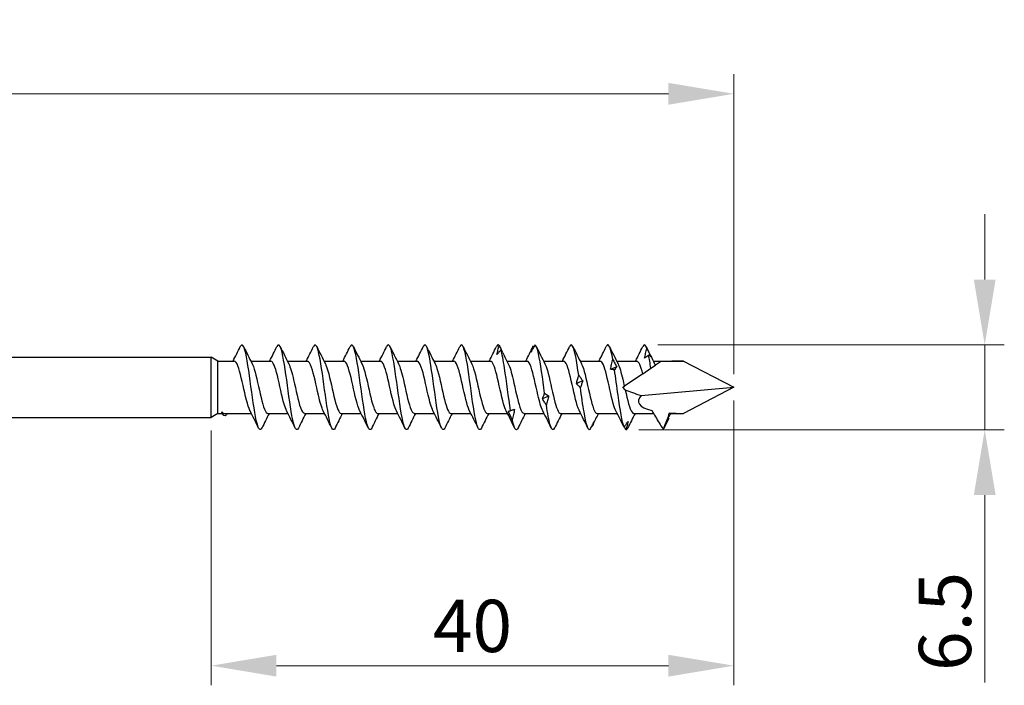
# Model space of a CAD drawing. Units: millimetres. Extents: x 1807 to 2278, y 1269 to 1632.
# Drawn here: x 2010 to 2086, y 1477 to 1528 of the extents above; entities that cross this region are included whole.
import ezdxf

# ---------------------------------------------------------------- set-up
doc = ezdxf.new("R2010")
doc.units = ezdxf.units.MM
doc.layers.add('Dimensions', color=1, linetype='Continuous', lineweight=20)
doc.layers.add('Part', color=7, linetype='Continuous', lineweight=25)
doc.styles.add('EU_style', font='arial.ttf')
doc.dimstyles.new('Dim_2D', dxfattribs={"dimtxt": 4, "dimasz": 5, "dimexe": 1.5, "dimexo": 1, "dimgap": 1, "dimtad": 1, "dimdec": 1, "dimdsep": 46, "dimtxsty": 'EU_style', "dimcen": 2.5, "dimclrd": 256, "dimclre": 256, "dimclrt": 256, "dimadec": 0, "dimazin": 0, "dimtfac": 1, "dimtdec": 1, "dimtmove": 0, "dimatfit": 3, "dimfxl": 0, "dimtolj": 1, "dimtzin": 0, "dimlwd": -1, "dimlwe": -1, "dimarcsym": 0})

# ---------------------------------------------------------------- blocks, each defined once
blk = doc.blocks.new('*D1')
at = {"layer": 'Defpoints', "color": 0}
for p in [(2065, 1522.453), (1935, 1503.7), (2065, 1500)]:
    blk.add_point(p, dxfattribs=at)
at = {"layer": 'Dimensions'}
for p, q in [((1935, 1504.7), (1935, 1523.953)), ((2065, 1501), (2065, 1523.953)), ((1940, 1522.453), (2060, 1522.453))]:
    blk.add_line(p, q, dxfattribs=at)
for points in [[(1940, 1523.286), (1940, 1521.62), (1935, 1522.453)], [(2060, 1523.286), (2060, 1521.62), (2065, 1522.453)]]:
    blk.add_solid(points, dxfattribs=at)
at = {"layer": 'Dimensions', "insert": (2000, 1525.497), "char_height": 4, "attachment_point": 5, "style": 'EU_style'}
blk.add_mtext('\\A1;130', dxfattribs=at)
blk = doc.blocks.new('*D3')
at = {"layer": 'Defpoints', "color": 0}
for p in [(2065, 1500), (2025, 1497.7), (2065, 1478.702)]:
    blk.add_point(p, dxfattribs=at)
at = {"layer": 'Dimensions'}
for p, q in [((2065, 1499), (2065, 1477.202)), ((2025, 1496.7), (2025, 1477.202)), ((2030, 1478.702), (2060, 1478.702))]:
    blk.add_line(p, q, dxfattribs=at)
for points in [[(2030, 1479.535), (2030, 1477.868), (2025, 1478.702)], [(2060, 1479.535), (2060, 1477.868), (2065, 1478.702)]]:
    blk.add_solid(points, dxfattribs=at)
at = {"layer": 'Dimensions', "insert": (2045, 1481.744), "char_height": 4, "attachment_point": 5, "style": 'EU_style'}
blk.add_mtext('\\A1;40', dxfattribs=at)
blk = doc.blocks.new('*D4')
at = {"layer": 'Defpoints', "color": 0}
for p in [(2058.175, 1503.239), (2056.737, 1496.754), (2084.199, 1496.754)]:
    blk.add_point(p, dxfattribs=at)
at = {"layer": 'Dimensions'}
for p, q in [((2084.199, 1508.239), (2084.199, 1513.239)), ((2059.175, 1503.239), (2085.699, 1503.239)), ((2084.199, 1503.239), (2084.199, 1496.754)), ((2057.737, 1496.754), (2085.699, 1496.754)), ((2084.199, 1491.754), (2084.199, 1477.419))]:
    blk.add_line(p, q, dxfattribs=at)
for points in [[(2083.365, 1508.239), (2085.032, 1508.239), (2084.199, 1503.239)], [(2083.365, 1491.754), (2085.032, 1491.754), (2084.199, 1496.754)]]:
    blk.add_solid(points, dxfattribs=at)
at = {"layer": 'Dimensions', "insert": (2081.156, 1482.086), "char_height": 4, "attachment_point": 5, "rotation": 90, "style": 'EU_style'}
blk.add_mtext('\\A1;6.5', dxfattribs=at)

msp = doc.modelspace()

# ---------------------------------------------------------------- linework, layer by layer
at = {"layer": 'Part'}
for p, q in [((1975, 1502.3), (2025, 1502.3)), ((2025, 1497.7), (2025, 1502.3)), ((2025.52, 1502), (2025, 1502.3)), ((2025.52, 1498), (2025.52, 1502)), ((2025.52, 1502), (2026.775, 1502)), ((2028.039, 1502), (2029.575, 1502)), ((2030.839, 1502), (2032.375, 1502)), ((2033.639, 1502), (2035.175, 1502)), ((2036.439, 1502), (2037.975, 1502)), ((2039.239, 1502), (2040.775, 1502)), ((2042.039, 1502), (2043.575, 1502)), ((2044.839, 1502), (2046.375, 1502)), ((2047.639, 1502), (2049.175, 1502)), ((2050.439, 1502), (2051.975, 1502)), ((2053.239, 1502), (2054.775, 1502)), ((2056.039, 1502), (2057.575, 1502)), ((2058.839, 1502), (2061.158, 1502)), ((2059.398, 1501.955), (2058.995, 1501.683)), ((2061.158, 1502), (2065, 1500)), ((2058.033, 1501.034), (2056.623, 1500.083)), ((2058.033, 1501.034), (2058.652, 1501.451)), ((2058.652, 1501.451), (2058.995, 1501.683)), ((2056.5, 1500), (2056.623, 1500.083)), ((2056.683, 1499.81), (2056.5, 1500)), ((2057.905, 1499.379), (2065, 1500)), ((2065, 1500), (2061.158, 1498)), ((2025.52, 1498), (2025, 1497.7)), ((2025.52, 1498), (2025.859, 1498)), ((2026.028, 1498), (2028.077, 1498)), ((2029.341, 1498), (2030.877, 1498)), ((2032.141, 1498), (2033.677, 1498)), ((2034.941, 1498), (2036.477, 1498)), ((2037.741, 1498), (2039.277, 1498)), ((2040.541, 1498), (2042.077, 1498)), ((2043.341, 1498), (2044.877, 1498)), ((2046.141, 1498), (2047.677, 1498)), ((2048.941, 1498), (2050.477, 1498)), ((2051.741, 1498), (2053.277, 1498)), ((2054.541, 1498), (2056.077, 1498)), ((2057.341, 1498), (2058.852, 1498)), ((2060.141, 1498), (2061.158, 1498)), ((1975, 1497.7), (2025, 1497.7)), ((2060.024, 1497.623), (2059.992, 1497.645))]:
    msp.add_line(p, q, dxfattribs=at)
for major_axis, ratio, start_param, end_param in [((9.526, -0.837), 0.190676, 2.002613, 2.216137), ((9.526, -0.837), 0.190676, 3.667947, 3.889009), ((-7.298, -1.111), 0.227919, 6.01005, 6.78532), ((-7.298, -1.111), 0.227919, 0.795294, 0.982062)]:
    msp.add_ellipse((2065, 1500), major_axis=major_axis, ratio=ratio, start_param=start_param, end_param=end_param, dxfattribs=at)
for points, knots in [([(2028.885, 1496.886), (2028.762, 1496.64), (2028.638, 1496.754), (2028.515, 1497.222), (2028.36, 1497.808), (2028.205, 1498.928), (2028.05, 1500.057), (2027.895, 1501.187), (2027.74, 1502.284), (2027.585, 1502.836), (2027.467, 1503.257), (2027.349, 1503.349), (2027.231, 1503.113)], [68.829049, 68.829049, 68.829049, 68.829049, 69.66063, 69.66063, 69.66063, 70.7035, 70.7035, 70.7035, 71.74637, 71.74637, 71.74637, 72.542621, 72.542621, 72.542621, 72.542621]), ([(2031.685, 1496.885), (2031.558, 1496.631), (2031.431, 1496.764), (2031.303, 1497.267), (2031.148, 1497.878), (2030.994, 1499.013), (2030.839, 1500.142), (2030.684, 1501.27), (2030.529, 1502.35), (2030.374, 1502.876), (2030.259, 1503.265), (2030.145, 1503.34), (2030.031, 1503.112)], [62.545863, 62.545863, 62.545863, 62.545863, 63.403409, 63.403409, 63.403409, 64.446279, 64.446279, 64.446279, 65.489149, 65.489149, 65.489149, 66.259436, 66.259436, 66.259436, 66.259436]), ([(2034.485, 1496.885), (2034.354, 1496.623), (2034.223, 1496.775), (2034.092, 1497.313), (2033.937, 1497.949), (2033.782, 1499.099), (2033.627, 1500.226), (2033.472, 1501.353), (2033.317, 1502.415), (2033.162, 1502.915), (2033.052, 1503.271), (2032.941, 1503.332), (2032.831, 1503.111)], [56.262678, 56.262678, 56.262678, 56.262678, 57.146187, 57.146187, 57.146187, 58.189058, 58.189058, 58.189058, 59.231928, 59.231928, 59.231928, 59.97625, 59.97625, 59.97625, 59.97625]), ([(2037.285, 1496.884), (2037.15, 1496.614), (2037.015, 1496.786), (2036.88, 1497.361), (2036.725, 1498.021), (2036.57, 1499.185), (2036.415, 1500.31), (2036.261, 1501.435), (2036.106, 1502.478), (2035.951, 1502.951), (2035.844, 1503.277), (2035.737, 1503.325), (2035.631, 1503.111)], [49.979493, 49.979493, 49.979493, 49.979493, 50.888966, 50.888966, 50.888966, 51.931836, 51.931836, 51.931836, 52.974706, 52.974706, 52.974706, 53.693065, 53.693065, 53.693065, 53.693065]), ([(2040.085, 1496.883), (2039.947, 1496.604), (2039.808, 1496.799), (2039.669, 1497.412), (2039.514, 1498.095), (2039.359, 1499.273), (2039.204, 1500.394), (2039.049, 1501.515), (2038.894, 1502.539), (2038.739, 1502.985), (2038.636, 1503.282), (2038.533, 1503.317), (2038.431, 1503.11)], [43.696307, 43.696307, 43.696307, 43.696307, 44.631745, 44.631745, 44.631745, 45.674615, 45.674615, 45.674615, 46.717485, 46.717485, 46.717485, 47.40988, 47.40988, 47.40988, 47.40988]), ([(2042.885, 1496.883), (2042.743, 1496.595), (2042.6, 1496.812), (2042.457, 1497.464), (2042.302, 1498.17), (2042.147, 1499.36), (2041.992, 1500.478), (2041.837, 1501.595), (2041.682, 1502.598), (2041.528, 1503.018), (2041.429, 1503.286), (2041.33, 1503.309), (2041.231, 1503.11)], [37.413122, 37.413122, 37.413122, 37.413122, 38.374523, 38.374523, 38.374523, 39.417394, 39.417394, 39.417394, 40.460264, 40.460264, 40.460264, 41.126694, 41.126694, 41.126694, 41.126694]), ([(2045.685, 1496.882), (2045.539, 1496.585), (2045.392, 1496.827), (2045.245, 1497.517), (2045.091, 1498.246), (2044.936, 1499.448), (2044.781, 1500.561), (2044.626, 1501.674), (2044.471, 1502.656), (2044.316, 1503.048), (2044.221, 1503.289), (2044.126, 1503.302), (2044.031, 1503.109)], [31.129937, 31.129937, 31.129937, 31.129937, 32.117302, 32.117302, 32.117302, 33.160172, 33.160172, 33.160172, 34.203043, 34.203043, 34.203043, 34.843509, 34.843509, 34.843509, 34.843509]), ([(2049.783, 1503.245), (2049.732, 1503.151), (2049.681, 1503.057), (2049.579, 1502.875), (2049.529, 1502.785), (2049.479, 1502.696)], [0, 0, 0, 0, 0.03530713, 0.03530713, 0.07044801, 0.07044801, 0.07044801, 0.07044801]), ([(2050.521, 1499.54), (2050.366, 1500.658), (2050.212, 1501.846), (2050.057, 1502.547), (2049.965, 1502.961), (2049.874, 1503.208), (2049.783, 1503.245)], [20.278251, 20.278251, 20.278251, 20.278251, 21.321121, 21.321121, 21.321121, 21.935525, 21.935525, 21.935525, 21.935525]), ([(2053.129, 1500.927), (2052.974, 1502.009), (2052.819, 1502.89), (2052.664, 1503.158), (2052.587, 1503.292), (2052.509, 1503.277), (2052.431, 1503.118)], [14.426265, 14.426265, 14.426265, 14.426265, 15.469135, 15.469135, 15.469135, 15.993953, 15.993953, 15.993953, 15.993953]), ([(2055.737, 1502.144), (2055.582, 1502.993), (2055.427, 1503.406), (2055.272, 1503.19), (2055.258, 1503.171), (2055.244, 1503.146), (2055.231, 1503.118)], [8.574279, 8.574279, 8.574279, 8.574279, 9.617149, 9.617149, 9.617149, 9.710768, 9.710768, 9.710768, 9.710768]), ([(2046.871, 1502.508), (2046.895, 1502.623), (2046.922, 1502.738), (2046.98, 1502.965), (2047.011, 1503.078), (2047.044, 1503.189)], [0, 0, 0, 0, 0.03944153, 0.03944153, 0.07968578, 0.07968578, 0.07968578, 0.07968578]), ([(2047.175, 1502.872), (2047.124, 1502.807), (2047.073, 1502.744), (2046.971, 1502.622), (2046.921, 1502.564), (2046.871, 1502.508)], [0, 0, 0, 0, 0.03530713, 0.03530713, 0.07044801, 0.07044801, 0.07044801, 0.07044801]), ([(2047.044, 1503.189), (2047.095, 1503.086), (2047.146, 1502.983), (2047.229, 1502.817), (2047.262, 1502.752), (2047.294, 1502.688)], [0, 0, 0, 0, 0.03530713, 0.03530713, 0.05765971, 0.05765971, 0.05765971, 0.05765971]), ([(2047.327, 1502.625), (2047.308, 1502.662), (2047.289, 1502.698), (2047.239, 1502.781), (2047.208, 1502.828), (2047.175, 1502.872)], [0.01160756, 0.01160756, 0.01160756, 0.01160756, 0.03944153, 0.03944153, 0.07968578, 0.07968578, 0.07968578, 0.07968578]), ([(2047.914, 1498.237), (2047.759, 1499.186), (2047.604, 1500.463), (2047.449, 1501.471), (2047.358, 1502.064), (2047.266, 1502.561), (2047.175, 1502.872)], [26.130238, 26.130238, 26.130238, 26.130238, 27.173108, 27.173108, 27.173108, 27.787511, 27.787511, 27.787511, 27.787511]), ([(2049.479, 1502.696), (2049.503, 1502.777), (2049.53, 1502.856), (2049.588, 1503.01), (2049.619, 1503.086), (2049.652, 1503.159)], [0, 0, 0, 0, 0.03944153, 0.03944153, 0.07968578, 0.07968578, 0.07968578, 0.07968578]), ([(2058.171, 1502.22), (2058.195, 1502.346), (2058.222, 1502.47), (2058.281, 1502.72), (2058.312, 1502.845), (2058.345, 1502.968)], [0, 0, 0, 0, 0.03944153, 0.03944153, 0.07968578, 0.07968578, 0.07968578, 0.07968578]), ([(2058.345, 1502.968), (2058.396, 1502.862), (2058.447, 1502.756), (2058.549, 1502.545), (2058.599, 1502.44), (2058.649, 1502.334)], [0, 0, 0, 0, 0.03530713, 0.03530713, 0.07044801, 0.07044801, 0.07044801, 0.07044801]), ([(2027.977, 1498.195), (2027.973, 1498.202), (2027.97, 1498.208), (2027.967, 1498.215), (2027.792, 1498.568), (2027.617, 1499.365), (2027.442, 1500.148), (2027.267, 1500.931), (2027.092, 1501.653), (2026.917, 1501.899), (2026.87, 1501.966), (2026.823, 1501.998), (2026.775, 1501.996)], [69.560795, 69.560795, 69.560795, 69.560795, 69.582492, 69.582492, 69.582492, 70.759945, 70.759945, 70.759945, 71.937398, 71.937398, 71.937398, 72.256631, 72.256631, 72.256631, 72.256631]), ([(2028.14, 1501.804), (2028.148, 1501.788), (2028.157, 1501.77), (2028.166, 1501.751), (2028.341, 1501.372), (2028.515, 1500.559), (2028.69, 1499.779), (2028.865, 1498.998), (2029.04, 1498.298), (2029.215, 1498.079), (2029.257, 1498.027), (2029.299, 1498.003), (2029.341, 1498.005)], [-71.810874, -71.810874, -71.810874, -71.810874, -71.752376, -71.752376, -71.752376, -70.574923, -70.574923, -70.574923, -69.39747, -69.39747, -69.39747, -69.115038, -69.115038, -69.115038, -69.115038]), ([(2030.777, 1498.203), (2030.714, 1498.321), (2030.652, 1498.489), (2030.59, 1498.7), (2030.415, 1499.297), (2030.241, 1500.206), (2030.066, 1500.906), (2029.902, 1501.56), (2029.739, 1501.995), (2029.575, 1501.999)], [63.27761, 63.27761, 63.27761, 63.27761, 63.695227, 63.695227, 63.695227, 64.87268, 64.87268, 64.87268, 65.973446, 65.973446, 65.973446, 65.973446]), ([(2030.94, 1501.799), (2031.064, 1501.553), (2031.189, 1501.1), (2031.314, 1500.562), (2031.489, 1499.809), (2031.664, 1498.935), (2031.839, 1498.443), (2031.939, 1498.159), (2032.04, 1498.012), (2032.141, 1498.009)], [-65.527689, -65.527689, -65.527689, -65.527689, -64.687658, -64.687658, -64.687658, -63.510205, -63.510205, -63.510205, -62.831853, -62.831853, -62.831853, -62.831853]), ([(2033.577, 1498.201), (2033.456, 1498.44), (2033.335, 1498.871), (2033.214, 1499.387), (2033.039, 1500.134), (2032.864, 1501.015), (2032.689, 1501.523), (2032.585, 1501.828), (2032.48, 1501.988), (2032.375, 1501.991)], [56.994425, 56.994425, 56.994425, 56.994425, 57.807961, 57.807961, 57.807961, 58.985414, 58.985414, 58.985414, 59.69026, 59.69026, 59.69026, 59.69026]), ([(2033.74, 1501.796), (2033.806, 1501.671), (2033.872, 1501.489), (2033.937, 1501.259), (2034.112, 1500.649), (2034.287, 1499.737), (2034.462, 1499.047), (2034.622, 1498.418), (2034.781, 1498.007), (2034.941, 1498.001)], [-59.244504, -59.244504, -59.244504, -59.244504, -58.800393, -58.800393, -58.800393, -57.62294, -57.62294, -57.62294, -56.548668, -56.548668, -56.548668, -56.548668]), ([(2036.377, 1498.196), (2036.372, 1498.205), (2036.367, 1498.214), (2036.362, 1498.224), (2036.187, 1498.585), (2036.012, 1499.386), (2035.838, 1500.169), (2035.663, 1500.951), (2035.488, 1501.667), (2035.313, 1501.905), (2035.267, 1501.968), (2035.221, 1501.997), (2035.175, 1501.994)], [50.711239, 50.711239, 50.711239, 50.711239, 50.743243, 50.743243, 50.743243, 51.920696, 51.920696, 51.920696, 53.098149, 53.098149, 53.098149, 53.407075, 53.407075, 53.407075, 53.407075]), ([(2036.54, 1501.804), (2036.547, 1501.791), (2036.554, 1501.776), (2036.561, 1501.761), (2036.736, 1501.389), (2036.911, 1500.58), (2037.086, 1499.799), (2037.261, 1499.018), (2037.436, 1498.312), (2037.61, 1498.085), (2037.654, 1498.029), (2037.697, 1498.003), (2037.741, 1498.005)], [-52.961318, -52.961318, -52.961318, -52.961318, -52.913127, -52.913127, -52.913127, -51.735674, -51.735674, -51.735674, -50.558221, -50.558221, -50.558221, -50.265482, -50.265482, -50.265482, -50.265482]), ([(2039.177, 1498.203), (2039.113, 1498.324), (2039.049, 1498.497), (2038.986, 1498.716), (2038.811, 1499.318), (2038.636, 1500.228), (2038.461, 1500.924), (2038.299, 1501.569), (2038.137, 1501.994), (2037.975, 1501.999)], [44.428054, 44.428054, 44.428054, 44.428054, 44.855978, 44.855978, 44.855978, 46.033431, 46.033431, 46.033431, 47.12389, 47.12389, 47.12389, 47.12389]), ([(2039.34, 1501.799), (2039.463, 1501.556), (2039.586, 1501.111), (2039.709, 1500.582), (2039.884, 1499.831), (2040.059, 1498.955), (2040.234, 1498.456), (2040.336, 1498.164), (2040.439, 1498.012), (2040.541, 1498.009)], [-46.678133, -46.678133, -46.678133, -46.678133, -45.848409, -45.848409, -45.848409, -44.670956, -44.670956, -44.670956, -43.982297, -43.982297, -43.982297, -43.982297]), ([(2041.977, 1498.201), (2041.854, 1498.443), (2041.732, 1498.882), (2041.609, 1499.407), (2041.434, 1500.156), (2041.26, 1501.034), (2041.085, 1501.537), (2040.981, 1501.833), (2040.878, 1501.988), (2040.775, 1501.991)], [38.144869, 38.144869, 38.144869, 38.144869, 38.968712, 38.968712, 38.968712, 40.146165, 40.146165, 40.146165, 40.840704, 40.840704, 40.840704, 40.840704]), ([(2042.14, 1501.797), (2042.204, 1501.674), (2042.268, 1501.498), (2042.333, 1501.275), (2042.508, 1500.67), (2042.683, 1499.759), (2042.858, 1499.065), (2043.019, 1498.426), (2043.18, 1498.006), (2043.341, 1498.001)], [-40.394948, -40.394948, -40.394948, -40.394948, -39.961144, -39.961144, -39.961144, -38.783691, -38.783691, -38.783691, -37.699112, -37.699112, -37.699112, -37.699112]), ([(2044.777, 1498.196), (2044.77, 1498.208), (2044.764, 1498.22), (2044.758, 1498.234), (2044.583, 1498.602), (2044.408, 1499.408), (2044.233, 1500.189), (2044.058, 1500.971), (2043.883, 1501.681), (2043.708, 1501.911), (2043.664, 1501.97), (2043.62, 1501.997), (2043.575, 1501.995)], [31.861683, 31.861683, 31.861683, 31.861683, 31.903994, 31.903994, 31.903994, 33.081447, 33.081447, 33.081447, 34.2589, 34.2589, 34.2589, 34.557519, 34.557519, 34.557519, 34.557519]), ([(2044.94, 1501.804), (2044.945, 1501.794), (2044.951, 1501.782), (2044.956, 1501.771), (2045.131, 1501.406), (2045.306, 1500.601), (2045.481, 1499.82), (2045.656, 1499.038), (2045.831, 1498.325), (2046.006, 1498.091), (2046.051, 1498.031), (2046.096, 1498.003), (2046.141, 1498.006)], [-34.111762, -34.111762, -34.111762, -34.111762, -34.073878, -34.073878, -34.073878, -32.896425, -32.896425, -32.896425, -31.718972, -31.718972, -31.718972, -31.415927, -31.415927, -31.415927, -31.415927]), ([(2047.577, 1498.204), (2047.511, 1498.327), (2047.446, 1498.506), (2047.381, 1498.732), (2047.206, 1499.339), (2047.031, 1500.25), (2046.857, 1500.942), (2046.696, 1501.578), (2046.536, 1501.994), (2046.375, 1501.999)], [25.578498, 25.578498, 25.578498, 25.578498, 26.016729, 26.016729, 26.016729, 27.194182, 27.194182, 27.194182, 28.274334, 28.274334, 28.274334, 28.274334]), ([(2047.74, 1501.799), (2047.861, 1501.559), (2047.983, 1501.123), (2048.105, 1500.602), (2048.28, 1499.853), (2048.455, 1498.974), (2048.629, 1498.469), (2048.733, 1498.169), (2048.837, 1498.012), (2048.941, 1498.009)], [-27.828577, -27.828577, -27.828577, -27.828577, -27.00916, -27.00916, -27.00916, -25.831707, -25.831707, -25.831707, -25.132741, -25.132741, -25.132741, -25.132741]), ([(2050.377, 1498.201), (2050.253, 1498.445), (2050.129, 1498.894), (2050.005, 1499.426), (2049.83, 1500.178), (2049.655, 1501.054), (2049.48, 1501.55), (2049.378, 1501.838), (2049.277, 1501.988), (2049.175, 1501.991)], [19.295313, 19.295313, 19.295313, 19.295313, 20.129463, 20.129463, 20.129463, 21.306916, 21.306916, 21.306916, 21.991149, 21.991149, 21.991149, 21.991149]), ([(2050.54, 1501.797), (2050.602, 1501.677), (2050.665, 1501.506), (2050.728, 1501.291), (2050.903, 1500.691), (2051.078, 1499.781), (2051.253, 1499.084), (2051.416, 1498.435), (2051.578, 1498.006), (2051.741, 1498.001)], [-21.545392, -21.545392, -21.545392, -21.545392, -21.121895, -21.121895, -21.121895, -19.944441, -19.944441, -19.944441, -18.849556, -18.849556, -18.849556, -18.849556]), ([(2053.177, 1498.196), (2053.169, 1498.211), (2053.161, 1498.227), (2053.153, 1498.243), (2052.978, 1498.618), (2052.803, 1499.429), (2052.628, 1500.21), (2052.453, 1500.99), (2052.279, 1501.694), (2052.104, 1501.917), (2052.061, 1501.972), (2052.018, 1501.997), (2051.975, 1501.995)], [13.012127, 13.012127, 13.012127, 13.012127, 13.064745, 13.064745, 13.064745, 14.242198, 14.242198, 14.242198, 15.419651, 15.419651, 15.419651, 15.707963, 15.707963, 15.707963, 15.707963]), ([(2053.34, 1501.804), (2053.344, 1501.797), (2053.348, 1501.788), (2053.352, 1501.78), (2053.527, 1501.422), (2053.702, 1500.623), (2053.877, 1499.84), (2054.051, 1499.058), (2054.226, 1498.339), (2054.401, 1498.097), (2054.448, 1498.033), (2054.494, 1498.003), (2054.541, 1498.006)], [-15.262206, -15.262206, -15.262206, -15.262206, -15.234629, -15.234629, -15.234629, -14.057176, -14.057176, -14.057176, -12.879723, -12.879723, -12.879723, -12.566371, -12.566371, -12.566371, -12.566371]), ([(2055.977, 1498.204), (2055.91, 1498.33), (2055.843, 1498.515), (2055.777, 1498.748), (2055.602, 1499.36), (2055.427, 1500.272), (2055.252, 1500.961), (2055.093, 1501.586), (2054.934, 1501.993), (2054.775, 1501.999)], [6.728942, 6.728942, 6.728942, 6.728942, 7.177479, 7.177479, 7.177479, 8.354933, 8.354933, 8.354933, 9.424778, 9.424778, 9.424778, 9.424778]), ([(2055.564, 1501.374), (2055.588, 1501.501), (2055.615, 1501.628), (2055.673, 1501.885), (2055.704, 1502.014), (2055.737, 1502.144)], [0, 0, 0, 0, 0.03944153, 0.03944153, 0.07968578, 0.07968578, 0.07968578, 0.07968578]), ([(2055.737, 1502.144), (2055.788, 1502.048), (2055.839, 1501.95), (2055.941, 1501.753), (2055.991, 1501.654), (2056.041, 1501.554)], [0, 0, 0, 0, 0.03530713, 0.03530713, 0.07044801, 0.07044801, 0.07044801, 0.07044801]), ([(2056.14, 1501.799), (2056.26, 1501.562), (2056.38, 1501.134), (2056.5, 1500.621), (2056.541, 1500.447), (2056.582, 1500.266), (2056.623, 1500.083)], [-8.979021, -8.979021, -8.979021, -8.979021, -8.169911, -8.169911, -8.169911, -7.895308, -7.895308, -7.895308, -7.895308]), ([(2058.476, 1502.459), (2058.425, 1502.414), (2058.373, 1502.371), (2058.272, 1502.291), (2058.221, 1502.254), (2058.171, 1502.22)], [0, 0, 0, 0, 0.03530713, 0.03530713, 0.07044801, 0.07044801, 0.07044801, 0.07044801]), ([(2058.649, 1502.334), (2058.625, 1502.36), (2058.598, 1502.383), (2058.54, 1502.425), (2058.509, 1502.443), (2058.476, 1502.459)], [0, 0, 0, 0, 0.03944153, 0.03944153, 0.07968578, 0.07968578, 0.07968578, 0.07968578]), ([(2055.868, 1501.346), (2055.817, 1501.345), (2055.766, 1501.346), (2055.664, 1501.356), (2055.614, 1501.364), (2055.564, 1501.374)], [0, 0, 0, 0, 0.03530713, 0.03530713, 0.07044801, 0.07044801, 0.07044801, 0.07044801]), ([(2056.041, 1501.554), (2056.017, 1501.524), (2055.99, 1501.492), (2055.932, 1501.423), (2055.901, 1501.386), (2055.868, 1501.346)], [0, 0, 0, 0, 0.03944153, 0.03944153, 0.07968578, 0.07968578, 0.07968578, 0.07968578]), ([(2056.606, 1496.937), (2056.451, 1497.314), (2056.297, 1498.284), (2056.142, 1499.394), (2056.05, 1500.048), (2055.959, 1500.74), (2055.868, 1501.346)], [6.623616, 6.623616, 6.623616, 6.623616, 7.666487, 7.666487, 7.666487, 8.28089, 8.28089, 8.28089, 8.28089]), ([(2052.956, 1500.277), (2052.98, 1500.382), (2053.007, 1500.488), (2053.065, 1500.705), (2053.096, 1500.815), (2053.129, 1500.927)], [0, 0, 0, 0, 0.03944153, 0.03944153, 0.07968578, 0.07968578, 0.07968578, 0.07968578]), ([(2053.26, 1499.986), (2053.209, 1500.029), (2053.158, 1500.075), (2053.056, 1500.173), (2053.006, 1500.224), (2052.956, 1500.277)], [0, 0, 0, 0, 0.03530713, 0.03530713, 0.07044801, 0.07044801, 0.07044801, 0.07044801]), ([(2053.129, 1500.927), (2053.18, 1500.858), (2053.231, 1500.787), (2053.333, 1500.641), (2053.383, 1500.566), (2053.433, 1500.488)], [0, 0, 0, 0, 0.03530713, 0.03530713, 0.07044801, 0.07044801, 0.07044801, 0.07044801]), ([(2053.433, 1500.488), (2053.409, 1500.409), (2053.382, 1500.328), (2053.324, 1500.16), (2053.293, 1500.074), (2053.26, 1499.986)], [0, 0, 0, 0, 0.03944153, 0.03944153, 0.07968578, 0.07968578, 0.07968578, 0.07968578]), ([(2050.348, 1499.129), (2050.372, 1499.193), (2050.399, 1499.259), (2050.457, 1499.396), (2050.488, 1499.467), (2050.521, 1499.54)], [0, 0, 0, 0, 0.03944153, 0.03944153, 0.07968578, 0.07968578, 0.07968578, 0.07968578]), ([(2050.521, 1499.54), (2050.572, 1499.511), (2050.624, 1499.479), (2050.725, 1499.411), (2050.776, 1499.374), (2050.826, 1499.334)], [0, 0, 0, 0, 0.03530713, 0.03530713, 0.07044801, 0.07044801, 0.07044801, 0.07044801]), ([(2053.998, 1496.763), (2053.844, 1496.661), (2053.689, 1497.195), (2053.534, 1498.115), (2053.442, 1498.657), (2053.351, 1499.32), (2053.26, 1499.986)], [12.475603, 12.475603, 12.475603, 12.475603, 13.518473, 13.518473, 13.518473, 14.132877, 14.132877, 14.132877, 14.132877]), ([(2056.683, 1499.811), (2056.858, 1499.03), (2057.033, 1498.32), (2057.208, 1498.089), (2057.252, 1498.03), (2057.297, 1498.003), (2057.341, 1498.005)], [-7.759444, -7.759444, -7.759444, -7.759444, -6.581991, -6.581991, -6.581991, -6.283185, -6.283185, -6.283185, -6.283185]), ([(2050.652, 1498.629), (2050.601, 1498.709), (2050.55, 1498.791), (2050.448, 1498.957), (2050.398, 1499.043), (2050.348, 1499.129)], [0, 0, 0, 0, 0.03530713, 0.03530713, 0.07044801, 0.07044801, 0.07044801, 0.07044801]), ([(2050.826, 1499.334), (2050.802, 1499.219), (2050.775, 1499.103), (2050.716, 1498.869), (2050.685, 1498.749), (2050.652, 1498.629)], [0, 0, 0, 0, 0.03944153, 0.03944153, 0.07968578, 0.07968578, 0.07968578, 0.07968578]), ([(2026.195, 1497.943), (2026.18, 1497.915), (2026.165, 1497.892), (2026.151, 1497.873), (2026.037, 1497.725), (2025.922, 1497.835), (2025.808, 1498.112)], [1.9374741, 1.9374741, 1.9374741, 1.9374741, 2.0356412, 2.0356412, 2.0356412, 2.8049934, 2.8049934, 2.8049934, 2.8049934]), ([(2047.74, 1498.141), (2047.764, 1498.152), (2047.791, 1498.165), (2047.849, 1498.197), (2047.881, 1498.216), (2047.914, 1498.237)], [0, 0, 0, 0, 0.03944153, 0.03944153, 0.07968578, 0.07968578, 0.07968578, 0.07968578]), ([(2048.044, 1497.523), (2047.993, 1497.625), (2047.942, 1497.727), (2047.841, 1497.933), (2047.79, 1498.037), (2047.74, 1498.141)], [0, 0, 0, 0, 0.03530713, 0.03530713, 0.07044801, 0.07044801, 0.07044801, 0.07044801]), ([(2047.914, 1498.237), (2047.965, 1498.254), (2048.016, 1498.267), (2048.117, 1498.289), (2048.168, 1498.296), (2048.218, 1498.301)], [0, 0, 0, 0, 0.03530713, 0.03530713, 0.07044801, 0.07044801, 0.07044801, 0.07044801]), ([(2048.218, 1498.301), (2048.194, 1498.172), (2048.167, 1498.043), (2048.109, 1497.784), (2048.077, 1497.653), (2048.044, 1497.523)], [0, 0, 0, 0, 0.03944153, 0.03944153, 0.07968578, 0.07968578, 0.07968578, 0.07968578]), ([(2051.285, 1496.887), (2051.166, 1496.648), (2051.046, 1496.746), (2050.926, 1497.181), (2050.835, 1497.512), (2050.743, 1498.025), (2050.652, 1498.629)], [18.563566, 18.563566, 18.563566, 18.563566, 19.370459, 19.370459, 19.370459, 19.984863, 19.984863, 19.984863, 19.984863]), ([(2058.725, 1498.226), (2058.732, 1498.213), (2058.739, 1498.2), (2058.894, 1497.92), (2059.099, 1497.582), (2059.369, 1497.138), (2059.472, 1496.97), (2059.556, 1496.834), (2059.576, 1496.801), (2059.593, 1496.773)], [-0.1557345, -0.1557345, -0.1557345, -0.1557345, -0.1509612, -0.1509612, -0.0537181, -0.0537181, -0.0125665, -0.0125665, -0.0011539, -0.0011539, -0.0011539, -0.0011539]), ([(2059.593, 1496.773), (2059.699, 1497.015), (2059.809, 1497.278), (2059.963, 1497.689), (2060.024, 1497.864), (2060.072, 1498.035)], [-0.1609362, -0.1609362, -0.1609362, -0.1609362, -0.0721853, -0.0721853, -0.0135964, -0.0135964, -0.0135964, -0.0135964]), ([(2048.485, 1496.89), (2048.43, 1496.773), (2048.374, 1496.727), (2048.318, 1496.763), (2048.227, 1496.823), (2048.136, 1497.092), (2048.044, 1497.523)], [24.8467514, 24.8467514, 24.8467514, 24.8467514, 25.2224456, 25.2224456, 25.2224456, 25.8368493, 25.8368493, 25.8368493, 25.8368493]), ([(2053.998, 1496.763), (2054.05, 1496.864), (2054.101, 1496.963), (2054.202, 1497.16), (2054.253, 1497.257), (2054.303, 1497.353)], [0, 0, 0, 0, 0.03530713, 0.03530713, 0.07044801, 0.07044801, 0.07044801, 0.07044801]), ([(2054.303, 1497.353), (2054.279, 1497.288), (2054.252, 1497.225), (2054.194, 1497.103), (2054.162, 1497.043), (2054.129, 1496.987)], [0, 0, 0, 0, 0.03944153, 0.03944153, 0.07968578, 0.07968578, 0.07968578, 0.07968578]), ([(2056.606, 1496.937), (2056.657, 1497.014), (2056.708, 1497.089), (2056.81, 1497.234), (2056.86, 1497.305), (2056.911, 1497.373)], [0, 0, 0, 0, 0.03530713, 0.03530713, 0.07044801, 0.07044801, 0.07044801, 0.07044801]), ([(2056.911, 1497.373), (2056.886, 1497.267), (2056.86, 1497.163), (2056.801, 1496.956), (2056.77, 1496.854), (2056.737, 1496.754)], [0, 0, 0, 0, 0.03944153, 0.03944153, 0.07968578, 0.07968578, 0.07968578, 0.07968578])]:
    msp.add_open_spline(points, degree=3, knots=knots, dxfattribs=at)
for points in [[(2047.044, 1503.189), (2046.973, 1503.289), (2046.902, 1503.256), (2046.831, 1503.109)], [(2058.345, 1502.968), (2058.24, 1503.28), (2058.135, 1503.321), (2058.031, 1503.111)], [(2026.677, 1502), (2026.865, 1502.37), (2027.049, 1502.744), (2027.231, 1503.118)], [(2027.485, 1503.118), (2027.699, 1502.678), (2027.915, 1502.238), (2028.14, 1501.805)], [(2029.477, 1502), (2029.665, 1502.37), (2029.849, 1502.744), (2030.031, 1503.118)], [(2030.285, 1503.118), (2030.499, 1502.678), (2030.715, 1502.238), (2030.94, 1501.805)], [(2032.277, 1502), (2032.465, 1502.37), (2032.649, 1502.744), (2032.831, 1503.118)], [(2033.085, 1503.118), (2033.299, 1502.678), (2033.515, 1502.238), (2033.74, 1501.805)], [(2035.077, 1502), (2035.265, 1502.37), (2035.449, 1502.744), (2035.631, 1503.118)], [(2035.885, 1503.118), (2036.099, 1502.678), (2036.315, 1502.238), (2036.54, 1501.805)], [(2037.877, 1502), (2038.065, 1502.37), (2038.249, 1502.744), (2038.431, 1503.118)], [(2038.685, 1503.118), (2038.899, 1502.678), (2039.115, 1502.238), (2039.34, 1501.805)], [(2040.677, 1502), (2040.865, 1502.37), (2041.049, 1502.744), (2041.231, 1503.118)], [(2041.485, 1503.118), (2041.699, 1502.678), (2041.915, 1502.238), (2042.14, 1501.805)], [(2043.477, 1502), (2043.665, 1502.37), (2043.849, 1502.744), (2044.031, 1503.118)], [(2044.285, 1503.118), (2044.499, 1502.678), (2044.715, 1502.238), (2044.94, 1501.805)], [(2046.277, 1502), (2046.465, 1502.37), (2046.649, 1502.744), (2046.831, 1503.118)], [(2047.327, 1502.625), (2047.462, 1502.351), (2047.599, 1502.076), (2047.74, 1501.805)], [(2049.077, 1502), (2049.265, 1502.37), (2049.449, 1502.744), (2049.631, 1503.118)], [(2049.652, 1503.159), (2049.645, 1503.146), (2049.638, 1503.133), (2049.631, 1503.118)], [(2049.652, 1503.159), (2049.667, 1503.134), (2049.682, 1503.11), (2049.696, 1503.086)], [(2049.885, 1503.118), (2050.099, 1502.678), (2050.315, 1502.238), (2050.54, 1501.805)], [(2051.877, 1502), (2052.065, 1502.37), (2052.249, 1502.744), (2052.431, 1503.118)], [(2052.685, 1503.118), (2052.899, 1502.678), (2053.115, 1502.238), (2053.34, 1501.805)], [(2054.677, 1502), (2054.865, 1502.37), (2055.049, 1502.744), (2055.231, 1503.118)], [(2055.485, 1503.118), (2055.699, 1502.678), (2055.915, 1502.238), (2056.14, 1501.805)], [(2057.477, 1502), (2057.665, 1502.37), (2057.849, 1502.744), (2058.031, 1503.118)], [(2058.285, 1503.118), (2058.499, 1502.678), (2058.715, 1502.238), (2058.94, 1501.805)], [(2058.033, 1501.034), (2057.88, 1501.62), (2057.728, 1501.991), (2057.575, 1501.998)], [(2058.652, 1501.451), (2058.593, 1501.834), (2058.534, 1502.179), (2058.476, 1502.459)], [(2058.94, 1501.803), (2058.958, 1501.768), (2058.977, 1501.728), (2058.995, 1501.683)], [(2056.041, 1501.554), (2055.882, 1501.495), (2055.723, 1501.436), (2055.564, 1501.374)], [(2053.433, 1500.488), (2053.274, 1500.419), (2053.115, 1500.348), (2052.956, 1500.277)], [(2056.683, 1499.811), (2056.683, 1499.811), (2056.683, 1499.811), (2056.683, 1499.81)], [(2050.826, 1499.334), (2050.666, 1499.265), (2050.507, 1499.197), (2050.348, 1499.129)], [(2025.829, 1498.062), (2025.822, 1498.076), (2025.815, 1498.093), (2025.808, 1498.112)], [(2025.808, 1498.112), (2025.882, 1498.038), (2025.955, 1498), (2026.028, 1498)], [(2025.849, 1498.02), (2025.842, 1498.034), (2025.835, 1498.048), (2025.829, 1498.062)], [(2026.226, 1498), (2026.216, 1497.981), (2026.205, 1497.961), (2026.195, 1497.942)], [(2028.631, 1496.882), (2028.417, 1497.322), (2028.201, 1497.762), (2027.977, 1498.195)], [(2029.439, 1498), (2029.251, 1497.63), (2029.067, 1497.256), (2028.885, 1496.882)], [(2031.431, 1496.882), (2031.217, 1497.322), (2031.001, 1497.762), (2030.777, 1498.195)], [(2032.239, 1498), (2032.051, 1497.63), (2031.867, 1497.256), (2031.685, 1496.882)], [(2034.231, 1496.882), (2034.017, 1497.322), (2033.801, 1497.762), (2033.577, 1498.195)], [(2035.039, 1498), (2034.851, 1497.63), (2034.667, 1497.256), (2034.485, 1496.882)], [(2037.031, 1496.882), (2036.817, 1497.322), (2036.601, 1497.762), (2036.377, 1498.195)], [(2037.839, 1498), (2037.651, 1497.63), (2037.467, 1497.256), (2037.285, 1496.882)], [(2039.831, 1496.882), (2039.617, 1497.322), (2039.401, 1497.762), (2039.177, 1498.195)], [(2040.639, 1498), (2040.451, 1497.63), (2040.267, 1497.256), (2040.085, 1496.882)], [(2042.631, 1496.882), (2042.417, 1497.322), (2042.201, 1497.762), (2041.977, 1498.195)], [(2043.439, 1498), (2043.251, 1497.63), (2043.067, 1497.256), (2042.885, 1496.882)], [(2045.431, 1496.882), (2045.217, 1497.322), (2045.001, 1497.762), (2044.777, 1498.195)], [(2046.239, 1498), (2046.051, 1497.63), (2045.867, 1497.256), (2045.685, 1496.882)], [(2048.231, 1496.882), (2048.017, 1497.322), (2047.801, 1497.762), (2047.577, 1498.195)], [(2048.218, 1498.301), (2048.059, 1498.246), (2047.899, 1498.192), (2047.74, 1498.141)], [(2049.039, 1498), (2048.851, 1497.63), (2048.667, 1497.256), (2048.485, 1496.882)], [(2051.031, 1496.882), (2050.817, 1497.322), (2050.601, 1497.762), (2050.377, 1498.195)], [(2051.839, 1498), (2051.651, 1497.63), (2051.467, 1497.256), (2051.285, 1496.882)], [(2053.831, 1496.882), (2053.617, 1497.322), (2053.401, 1497.762), (2053.177, 1498.195)], [(2054.639, 1498), (2054.494, 1497.716), (2054.353, 1497.429), (2054.212, 1497.142)], [(2056.558, 1497.031), (2056.368, 1497.421), (2056.175, 1497.811), (2055.977, 1498.195)], [(2057.439, 1498), (2057.251, 1497.63), (2057.067, 1497.256), (2056.885, 1496.882)], [(2059.992, 1497.645), (2060.053, 1497.764), (2060.115, 1497.883), (2060.177, 1498)], [(2060.072, 1498.035), (2060.095, 1498.012), (2060.118, 1498), (2060.141, 1498)], [(2060.024, 1497.623), (2059.904, 1497.377), (2059.785, 1497.13), (2059.666, 1496.883)], [(2054.129, 1496.987), (2054.126, 1496.991), (2054.123, 1496.996), (2054.12, 1497)], [(2056.558, 1497.031), (2056.574, 1496.999), (2056.59, 1496.967), (2056.606, 1496.937)], [(2056.737, 1496.754), (2056.7, 1496.825), (2056.663, 1496.896), (2056.626, 1496.967)], [(2056.885, 1496.882), (2056.836, 1496.78), (2056.787, 1496.737), (2056.737, 1496.754)], [(2059.593, 1496.773), (2059.617, 1496.796), (2059.642, 1496.833), (2059.666, 1496.884)]]:
    msp.add_open_spline(points, degree=3, dxfattribs=at)

# ---------------------------------------------------------------- dimensions: what is measured, and where the dimension line sits
at = {"layer": 'Dimensions'}
dim = msp.add_linear_dim(base=(2065, 1522.453), p1=(1935, 1503.7), p2=(2065, 1500), dimstyle='Dim_2D', dxfattribs=at)
dim.commit()
dim.dimension.update_dxf_attribs({"geometry": '*D1', "text_midpoint": (2000, 1522.453), "dimtype": 160})
dim = msp.add_linear_dim(base=(2084.199, 1496.754), p1=(2058.175, 1503.239), p2=(2056.737, 1496.754), angle=90, dimstyle='Dim_2D', dxfattribs=at)
dim.commit()
dim.dimension.update_dxf_attribs({"geometry": '*D4', "text_midpoint": (2081.156, 1482.086)})
dim = msp.add_linear_dim(base=(2065, 1478.702), p1=(2025, 1497.7), p2=(2065, 1500), dimstyle='Dim_2D', dxfattribs=at)
dim.commit()
dim.dimension.update_dxf_attribs({"geometry": '*D3', "text_midpoint": (2045, 1481.744)})

doc.saveas('drawing.dxf')
